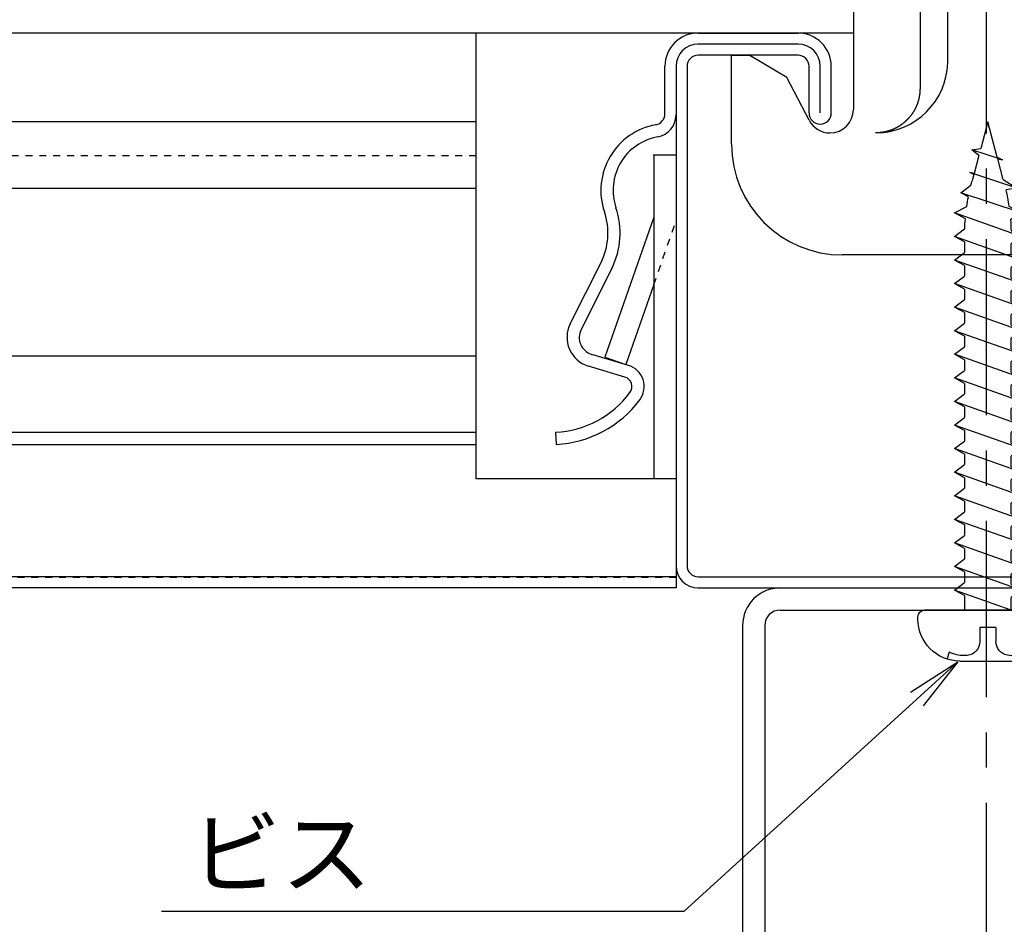
# Model space of a CAD drawing. Extents: x 0 to 841, y 0 to 594.
# Drawn here: x 177 to 221, y 430 to 471 of the extents above; entities that cross this region are included whole.
import ezdxf

# ---------------------------------------------------------------- set-up
doc = ezdxf.new("R2010")
doc.units = 0
doc.header["$LTSCALE"] = 0.25
doc.linetypes.add('CENTER', pattern=[50.8, 31.75, -6.35, 6.35, -6.35])
doc.linetypes.add('DASHED1', pattern=[2.5, 1.25, -1.25])
doc.layers.get('0').update_dxf_attribs({"linetype": 'CONTINUOUS'})
for name, color, linetype in [('AKA', 1, 'CENTER'), ('UBP', 7, 'CONTINUOUS'), ('UBバー', 161, 'CONTINUOUS'), ('UBパネル', 170, 'CONTINUOUS'), ('下地', 7, 'CONTINUOUS')]:
    doc.layers.add(name, color=color, linetype=linetype)
doc.styles.add('KCADTEXTSTANDARD', font='txt.shx', dxfattribs={"bigfont": 'bigfont.shx'})

# ---------------------------------------------------------------- blocks, each defined once
blk = doc.blocks.new('メインバー_UMB_')
at = {"layer": 'UBバー', "color": 0, "linetype": 'BYBLOCK'}
for p, q in [((-13, 25), (-8.5, 25)), ((8.5, 25), (13, 25)), ((-8.5, 24.5), (-13, 24.5)), ((8.5, 24.5), (13, 24.5)), ((-8.5, 24), (-13, 24)), ((8.5, 24), (13, 24)), ((-14.5, 21.358), (-14.5, 23.5)), ((-14, 23.5), (-14, 1)), ((-13.5, 23.5), (-13.5, 1)), ((-8, 21.4), (-8, 23.5)), ((-7.5, 21.4), (-7.5, 23.5)), ((-7, 21.4), (-7, 23.5)), ((7, 21.4), (7, 23.5)), ((7.5, 21.4), (7.5, 23.5)), ((8, 21.4), (8, 23.5)), ((13.5, 23.5), (13.5, 1)), ((14, 23.5), (14, 1)), ((14.5, 21.358), (14.5, 23.5)), ((-18.769, 11.894), (-17.389, 14.637)), ((-16.898, 14.39), (-18.278, 11.646)), ((16.898, 14.39), (18.278, 11.646)), ((16.898, 14.39), (18.278, 11.646)), ((18.769, 11.894), (17.389, 14.637)), ((18.769, 11.894), (17.389, 14.637)), ((-16.149, 10.028), (-17.793, 10.521)), ((16.149, 10.028), (17.793, 10.521)), ((-16.307, 9.501), (-17.951, 9.994)), ((16.307, 9.501), (17.951, 9.994)), ((16.307, 9.501), (17.951, 9.994)), ((-19.426, 7.016), (-19.399, 6.466)), ((19.426, 7.016), (19.399, 6.466)), ((19.426, 7.016), (19.399, 6.466)), ((-13, 0.5), (13, 0.5)), ((-13, 0), (13, 0))]:
    blk.add_line(p, q, dxfattribs=at)
for centre, radius, start, end in [((-13, 23.5), 1.5, 90, 180), ((-8.5, 23.5), 1.5, 0, 90), ((8.5, 23.5), 1.5, 90, 180), ((13, 23.5), 1.5, 0, 90), ((-13, 23.5), 1, 90, 180), ((-8.5, 23.5), 1, 0, 90), ((8.5, 23.5), 1, 90, 180), ((13, 23.5), 1, 0, 90), ((-13, 23.5), 0.5, 90, 180), ((-8.5, 23.5), 0.5, 0, 90), ((8.5, 23.5), 0.5, 90, 180), ((13, 23.5), 0.5, 0, 90), ((-15, 21.358), 0.5, 280.0836, 0), ((-15, 21.307), 1, 280.225, 0), ((-7.5, 21.4), 0.5, 180, 0), ((7.5, 21.4), 0.5, 180, 360), ((15, 21.307), 1, 180, 259.7666), ((15, 21.358), 0.5, 180, 259.9143), ((-14.387, 17.912), 3, 100.0836, 198.7317), ((14.387, 17.912), 3, 341.2683, 79.9143), ((-14.388, 17.912), 2.45, 100.225, 198.732), ((14.387, 17.912), 2.45, 341.2681, 79.7666), ((-20.07, 15.985), 3, 333.2999, 18.7322), ((-20.069, 15.985), 3.55, 333.2999, 18.7319), ((20.069, 15.985), 3.55, 161.2681, 206.7001), ((20.07, 15.985), 3, 161.2678, 206.7001), ((-17.563, 11.287), 1.35, 153.2999, 253.2999), ((-17.563, 11.287), 0.8, 153.2992, 253.2998), ((17.563, 11.287), 0.8, 286.7002, 26.7008), ((17.563, 11.287), 0.8, 286.7002, 26.7007), ((17.563, 11.287), 1.35, 286.7001, 26.7001), ((17.563, 11.287), 1.35, 286.7001, 26.7002), ((-16.437, 9.07), 1, 323.3001, 73.3069), ((16.437, 9.07), 1, 106.6931, 216.6999), ((-16.437, 9.07), 0.45, 323.2992, 73.3138), ((16.437, 9.07), 0.45, 106.6862, 216.7008), ((-19.643, 11.46), 4.45, 272.8001, 323.3), ((-19.643, 11.46), 5, 272.7999, 323.3001), ((19.643, 11.46), 5, 216.6999, 267.2001), ((19.643, 11.46), 5, 216.6999, 267.2001), ((19.643, 11.46), 4.45, 216.7, 267.1999), ((19.643, 11.46), 4.45, 216.7, 267.1999), ((-13, 1), 1, 180, 270), ((-13, 1), 0.5, 180, 270), ((13, 1), 1, 270, 0), ((13, 1), 0.5, 270, 0)]:
    blk.add_arc(centre, radius, start, end, dxfattribs=at)
for p in [(-15, 19.5), (15, 19.5), (0, 15)]:
    blk.add_point(p, dxfattribs=at)
blk = doc.blocks.new('UBP_正面')
at = {"layer": 'UBP', "color": 0, "linetype": 'BYBLOCK'}
for p, q in [((5.5, 12.429), (5.5, -2.441)), ((8.5, 12.429), (8.5, -1.5)), ((9.75, -0.25), (9.75, 12.429)), ((0, 0), (0.8, 0)), ((0, -3.5), (0, 0)), ((0.8, 0), (0.9, -0.059)), ((2.5, -1), (0.9, -0.059)), ((3.5, -2.928), (2.5, -1)), ((0, -3.618), (0, -3.5)), ((0, -4), (0, -3.618)), ((18, -9), (5, -9))]:
    blk.add_line(p, q, dxfattribs=at)
at = {"layer": 'UBP', "color": 0}
blk.add_polyline3d([(8.5, -1.5, 0), (8.5, -1.509, 0), (8.5, -1.518, 0), (8.5, -1.527, 0), (8.5, -1.536, 0), (8.499, -1.545, 0), (8.499, -1.554, 0), (8.499, -1.562, 0), (8.499, -1.571, 0), (8.498, -1.58, 0), (8.498, -1.589, 0), (8.498, -1.599, 0), (8.497, -1.608, 0), (8.497, -1.617, 0), (8.496, -1.626, 0), (8.495, -1.635, 0), (8.495, -1.644, 0), (8.494, -1.653, 0), (8.493, -1.662, 0), (8.493, -1.671, 0), (8.492, -1.68, 0), (8.491, -1.69, 0), (8.49, -1.699, 0), (8.489, -1.708, 0), (8.488, -1.717, 0), (8.487, -1.726, 0), (8.486, -1.736, 0), (8.485, -1.745, 0), (8.484, -1.754, 0), (8.482, -1.763, 0), (8.481, -1.772, 0), (8.48, -1.782, 0), (8.479, -1.791, 0), (8.477, -1.8, 0), (8.476, -1.81, 0), (8.474, -1.819, 0), (8.473, -1.828, 0), (8.471, -1.837, 0), (8.469, -1.847, 0), (8.468, -1.856, 0), (8.466, -1.865, 0), (8.464, -1.875, 0), (8.463, -1.884, 0), (8.461, -1.893, 0), (8.459, -1.903, 0), (8.457, -1.912, 0), (8.455, -1.921, 0), (8.453, -1.931, 0), (8.451, -1.94, 0), (8.449, -1.949, 0), (8.447, -1.959, 0), (8.444, -1.968, 0), (8.442, -1.977, 0), (8.44, -1.987, 0), (8.437, -1.996, 0), (8.435, -2.005, 0), (8.432, -2.015, 0), (8.43, -2.024, 0), (8.427, -2.033, 0), (8.425, -2.043, 0), (8.422, -2.052, 0), (8.419, -2.062, 0), (8.417, -2.071, 0), (8.414, -2.08, 0), (8.411, -2.09, 0), (8.408, -2.099, 0), (8.405, -2.108, 0), (8.402, -2.118, 0), (8.399, -2.127, 0), (8.396, -2.136, 0), (8.393, -2.146, 0), (8.39, -2.155, 0), (8.386, -2.164, 0), (8.383, -2.174, 0), (8.38, -2.183, 0), (8.376, -2.192, 0), (8.373, -2.201, 0), (8.369, -2.211, 0), (8.366, -2.22, 0), (8.362, -2.229, 0), (8.359, -2.239, 0), (8.355, -2.248, 0), (8.351, -2.257, 0), (8.347, -2.266, 0), (8.344, -2.275, 0), (8.34, -2.285, 0), (8.336, -2.294, 0), (8.332, -2.303, 0), (8.328, -2.312, 0), (8.323, -2.321, 0), (8.319, -2.331, 0), (8.315, -2.34, 0), (8.311, -2.349, 0), (8.306, -2.358, 0), (8.302, -2.367, 0), (8.298, -2.376, 0), (8.293, -2.385, 0), (8.289, -2.394, 0), (8.284, -2.403, 0), (8.28, -2.412, 0), (8.275, -2.421, 0), (8.27, -2.43, 0), (8.265, -2.439, 0), (8.261, -2.448, 0), (8.256, -2.457, 0), (8.251, -2.466, 0), (8.246, -2.475, 0), (8.241, -2.484, 0), (8.236, -2.493, 0), (8.231, -2.502, 0), (8.226, -2.51, 0), (8.22, -2.519, 0), (8.215, -2.528, 0), (8.21, -2.537, 0), (8.204, -2.546, 0), (8.199, -2.554, 0), (8.194, -2.563, 0), (8.188, -2.572, 0), (8.183, -2.58, 0), (8.177, -2.589, 0), (8.171, -2.598, 0), (8.166, -2.606, 0), (8.16, -2.615, 0), (8.154, -2.623, 0), (8.149, -2.632, 0), (8.143, -2.64, 0), (8.137, -2.649, 0), (8.131, -2.657, 0), (8.125, -2.665, 0), (8.119, -2.674, 0), (8.113, -2.682, 0), (8.107, -2.69, 0), (8.1, -2.699, 0), (8.094, -2.707, 0), (8.088, -2.715, 0), (8.082, -2.723, 0), (8.075, -2.732, 0), (8.069, -2.74, 0), (8.063, -2.748, 0), (8.056, -2.756, 0), (8.05, -2.764, 0), (8.043, -2.772, 0), (8.036, -2.78, 0), (8.03, -2.788, 0), (8.023, -2.796, 0), (8.016, -2.804, 0), (8.01, -2.812, 0), (8.003, -2.819, 0), (7.996, -2.827, 0), (7.989, -2.835, 0), (7.982, -2.843, 0), (7.975, -2.85, 0), (7.968, -2.858, 0), (7.961, -2.866, 0), (7.954, -2.873, 0), (7.947, -2.881, 0), (7.94, -2.888, 0), (7.932, -2.896, 0), (7.925, -2.903, 0), (7.918, -2.911, 0), (7.911, -2.918, 0), (7.903, -2.925, 0), (7.896, -2.932, 0), (7.888, -2.94, 0), (7.881, -2.947, 0), (7.873, -2.954, 0), (7.866, -2.961, 0), (7.858, -2.968, 0), (7.85, -2.975, 0), (7.843, -2.982, 0), (7.835, -2.989, 0), (7.827, -2.996, 0), (7.819, -3.003, 0), (7.812, -3.01, 0), (7.804, -3.016, 0), (7.796, -3.023, 0), (7.788, -3.03, 0), (7.78, -3.036, 0), (7.772, -3.043, 0), (7.764, -3.05, 0), (7.756, -3.056, 0), (7.748, -3.063, 0), (7.74, -3.069, 0), (7.732, -3.075, 0), (7.723, -3.082, 0), (7.715, -3.088, 0), (7.707, -3.094, 0), (7.699, -3.1, 0), (7.69, -3.107, 0), (7.682, -3.113, 0), (7.674, -3.119, 0), (7.665, -3.125, 0), (7.657, -3.131, 0), (7.649, -3.137, 0), (7.64, -3.143, 0), (7.632, -3.149, 0), (7.623, -3.154, 0), (7.615, -3.16, 0), (7.606, -3.166, 0), (7.598, -3.171, 0), (7.589, -3.177, 0), (7.58, -3.183, 0), (7.572, -3.188, 0), (7.563, -3.194, 0), (7.554, -3.199, 0), (7.546, -3.204, 0), (7.537, -3.21, 0), (7.528, -3.215, 0), (7.519, -3.22, 0), (7.51, -3.226, 0), (7.502, -3.231, 0), (7.493, -3.236, 0), (7.484, -3.241, 0), (7.475, -3.246, 0), (7.466, -3.251, 0), (7.457, -3.256, 0), (7.448, -3.261, 0), (7.439, -3.265, 0), (7.43, -3.27, 0), (7.421, -3.275, 0), (7.412, -3.28, 0), (7.403, -3.284, 0), (7.394, -3.289, 0), (7.385, -3.293, 0), (7.376, -3.298, 0), (7.367, -3.302, 0), (7.358, -3.306, 0), (7.349, -3.311, 0), (7.34, -3.315, 0), (7.331, -3.319, 0), (7.321, -3.323, 0), (7.312, -3.328, 0), (7.303, -3.332, 0), (7.294, -3.336, 0), (7.285, -3.34, 0), (7.275, -3.344, 0), (7.266, -3.347, 0), (7.257, -3.351, 0), (7.248, -3.355, 0), (7.239, -3.359, 0), (7.229, -3.362, 0), (7.22, -3.366, 0), (7.211, -3.369, 0), (7.201, -3.373, 0), (7.192, -3.376, 0), (7.183, -3.38, 0), (7.174, -3.383, 0), (7.164, -3.386, 0), (7.155, -3.39, 0), (7.146, -3.393, 0), (7.136, -3.396, 0), (7.127, -3.399, 0), (7.118, -3.402, 0), (7.108, -3.405, 0), (7.099, -3.408, 0), (7.09, -3.411, 0), (7.08, -3.414, 0), (7.071, -3.417, 0), (7.062, -3.419, 0), (7.052, -3.422, 0), (7.043, -3.425, 0), (7.033, -3.427, 0), (7.024, -3.43, 0), (7.015, -3.432, 0), (7.005, -3.435, 0), (6.996, -3.437, 0), (6.987, -3.44, 0), (6.977, -3.442, 0), (6.968, -3.444, 0), (6.959, -3.446, 0), (6.949, -3.449, 0), (6.94, -3.451, 0), (6.931, -3.453, 0), (6.921, -3.455, 0), (6.912, -3.457, 0), (6.903, -3.459, 0), (6.893, -3.461, 0), (6.884, -3.463, 0), (6.875, -3.464, 0), (6.865, -3.466, 0), (6.856, -3.468, 0), (6.847, -3.469, 0), (6.837, -3.471, 0), (6.828, -3.473, 0), (6.819, -3.474, 0), (6.81, -3.476, 0), (6.8, -3.477, 0), (6.791, -3.478, 0), (6.782, -3.48, 0), (6.772, -3.481, 0), (6.763, -3.482, 0), (6.754, -3.484, 0), (6.745, -3.485, 0), (6.736, -3.486, 0), (6.726, -3.487, 0), (6.717, -3.488, 0), (6.708, -3.489, 0), (6.699, -3.49, 0), (6.69, -3.491, 0), (6.68, -3.492, 0), (6.671, -3.493, 0), (6.662, -3.493, 0), (6.653, -3.494, 0), (6.644, -3.495, 0), (6.635, -3.495, 0), (6.626, -3.496, 0), (6.617, -3.497, 0), (6.608, -3.497, 0), (6.599, -3.498, 0), (6.589, -3.498, 0), (6.58, -3.498, 0), (6.571, -3.499, 0), (6.562, -3.499, 0), (6.553, -3.499, 0), (6.545, -3.499, 0), (6.536, -3.5, 0), (6.527, -3.5, 0), (6.518, -3.5, 0), (6.509, -3.5, 0), (6.5, -3.5, 0)], dxfattribs=at)
at = {"layer": 'UBP', "color": 0, "linetype": 'BYBLOCK'}
for centre, radius, start, end in [((6.5, -0.25), 3.25, 270, 0), ((4.441, -2.441), 1.059, 270, 0), ((4.441, -2.441), 1.059, 207.4111, 270), ((5, -4), 5, 180, 270)]:
    blk.add_arc(centre, radius, start, end, dxfattribs=at)
blk = doc.blocks.new('軽天ビス_ナベ_3_5_22')
at = {"color": 0}
for p, q in [((-6579.759, -5084.291), (-6579.334, -5082.703)), ((-6579.334, -5082.703), (-6579.012, -5083.903)), ((-6580.001, -5084.417), (-6578.612, -5083.96)), ((-6578.612, -5083.96), (-6579.012, -5083.903)), ((-6578.927, -5084.22), (-6578.612, -5083.96)), ((-6580.029, -5085.3), (-6579.782, -5084.377)), ((-6579.759, -5084.291), (-6580.001, -5084.417)), ((-6579.782, -5084.377), (-6580.001, -5084.417)), ((-6578.927, -5084.22), (-6578.711, -5085.027)), ((-6580.641, -5085.686), (-6578.514, -5084.986)), ((-6580.029, -5085.3), (-6580.641, -5085.686)), ((-6578.711, -5085.027), (-6578.514, -5084.986)), ((-6578.698, -5085.074), (-6578.514, -5084.986)), ((-6578.698, -5085.074), (-6578.622, -5085.359)), ((-6580.641, -5085.686), (-6580.155, -5085.769)), ((-6578.118, -5085.902), (-6578.57, -5085.562)), ((-6580.805, -5086.786), (-6578.118, -5085.902)), ((-6578.456, -5086.087), (-6578.118, -5085.902)), ((-6580.281, -5086.5), (-6580.805, -5086.786)), ((-6577.828, -5086.805), (-6578.383, -5086.522)), ((-6580.839, -5087.867), (-6577.828, -5086.805)), ((-6580.805, -5086.786), (-6580.353, -5087.126)), ((-6578.319, -5087.074), (-6577.828, -5086.805)), ((-6580.382, -5087.617), (-6580.839, -5087.867)), ((-6577.828, -5087.867), (-6578.28, -5087.528)), ((-6580.839, -5088.93), (-6577.828, -5087.867)), ((-6580.839, -5087.867), (-6580.387, -5088.207)), ((-6578.28, -5088.115), (-6577.828, -5087.867)), ((-6580.387, -5088.682), (-6580.387, -5088.207)), ((-6578.28, -5088.115), (-6578.28, -5088.59)), ((-6580.387, -5088.682), (-6580.839, -5088.93)), ((-6580.839, -5089.992), (-6577.828, -5088.93)), ((-6580.839, -5088.93), (-6580.387, -5089.269)), ((-6577.828, -5088.93), (-6578.28, -5088.59)), ((-6578.28, -5089.177), (-6577.828, -5088.93)), ((-6580.387, -5089.744), (-6580.387, -5089.269)), ((-6578.28, -5089.177), (-6578.28, -5089.652)), ((-6580.387, -5089.744), (-6580.839, -5089.992)), ((-6577.828, -5089.992), (-6578.28, -5089.652)), ((-6580.839, -5089.992), (-6580.387, -5090.331)), ((-6580.839, -5091.054), (-6577.828, -5089.992)), ((-6578.28, -5090.239), (-6577.828, -5089.992)), ((-6578.28, -5090.239), (-6578.28, -5090.714)), ((-6580.387, -5090.807), (-6580.387, -5090.331)), ((-6577.828, -5091.054), (-6578.28, -5090.714)), ((-6580.387, -5090.807), (-6580.839, -5091.054)), ((-6580.839, -5092.116), (-6577.828, -5091.054)), ((-6580.839, -5091.054), (-6580.387, -5091.393)), ((-6578.28, -5091.301), (-6577.828, -5091.054)), ((-6580.387, -5091.869), (-6580.387, -5091.393)), ((-6578.28, -5091.301), (-6578.28, -5091.777)), ((-6580.387, -5091.869), (-6580.839, -5092.116)), ((-6577.828, -5092.116), (-6578.28, -5091.777)), ((-6580.839, -5093.178), (-6577.828, -5092.116)), ((-6580.839, -5092.116), (-6580.387, -5092.456)), ((-6580.387, -5092.931), (-6580.387, -5092.456)), ((-6578.28, -5092.363), (-6577.828, -5092.116)), ((-6578.28, -5092.363), (-6578.28, -5092.839)), ((-6580.387, -5092.931), (-6580.839, -5093.178)), ((-6577.828, -5093.178), (-6578.28, -5092.839)), ((-6580.839, -5094.241), (-6577.828, -5093.178)), ((-6580.839, -5093.178), (-6580.387, -5093.518)), ((-6578.28, -5093.426), (-6577.828, -5093.178)), ((-6580.387, -5093.993), (-6580.387, -5093.518)), ((-6578.28, -5093.426), (-6578.28, -5093.901)), ((-6580.387, -5093.993), (-6580.839, -5094.241)), ((-6580.839, -5095.303), (-6577.828, -5094.241)), ((-6580.839, -5094.241), (-6580.387, -5094.58)), ((-6577.828, -5094.241), (-6578.28, -5093.901)), ((-6578.28, -5094.488), (-6577.828, -5094.241)), ((-6580.387, -5095.055), (-6580.387, -5094.58)), ((-6578.28, -5094.488), (-6578.28, -5094.963)), ((-6580.387, -5095.055), (-6580.839, -5095.303)), ((-6577.828, -5095.303), (-6578.28, -5094.963)), ((-6580.839, -5095.303), (-6580.387, -5095.642)), ((-6580.839, -5096.365), (-6577.828, -5095.303)), ((-6578.28, -5095.55), (-6577.828, -5095.303)), ((-6578.28, -5095.55), (-6578.28, -5096.025)), ((-6580.387, -5096.118), (-6580.387, -5095.642)), ((-6577.828, -5096.365), (-6578.28, -5096.025)), ((-6580.387, -5096.118), (-6580.839, -5096.365)), ((-6580.839, -5097.427), (-6577.828, -5096.365)), ((-6580.839, -5096.365), (-6580.387, -5096.704)), ((-6578.28, -5096.612), (-6577.828, -5096.365)), ((-6580.387, -5097.18), (-6580.387, -5096.704)), ((-6578.28, -5096.612), (-6578.28, -5097.088)), ((-6580.387, -5097.18), (-6580.839, -5097.427)), ((-6577.828, -5097.427), (-6578.28, -5097.088)), ((-6580.839, -5098.489), (-6577.828, -5097.427)), ((-6580.839, -5097.427), (-6580.387, -5097.767)), ((-6580.387, -5098.242), (-6580.387, -5097.767)), ((-6578.28, -5097.674), (-6577.828, -5097.427)), ((-6578.28, -5097.674), (-6578.28, -5098.15)), ((-6580.387, -5098.242), (-6580.839, -5098.489)), ((-6577.828, -5098.489), (-6578.28, -5098.15)), ((-6580.839, -5099.551), (-6577.828, -5098.489)), ((-6580.839, -5098.489), (-6580.387, -5098.829)), ((-6578.28, -5098.737), (-6577.828, -5098.489)), ((-6580.387, -5099.304), (-6580.387, -5098.829)), ((-6578.28, -5098.737), (-6578.28, -5099.212)), ((-6580.387, -5099.304), (-6580.839, -5099.551)), ((-6580.839, -5100.614), (-6577.828, -5099.551)), ((-6580.839, -5099.551), (-6580.387, -5099.891)), ((-6577.828, -5099.551), (-6578.28, -5099.212)), ((-6578.28, -5099.799), (-6577.828, -5099.551)), ((-6580.387, -5100.366), (-6580.387, -5099.891)), ((-6578.28, -5099.799), (-6578.28, -5100.274)), ((-6580.387, -5100.366), (-6580.839, -5100.614)), ((-6577.828, -5100.614), (-6578.28, -5100.274)), ((-6580.839, -5101.676), (-6577.828, -5100.614)), ((-6580.839, -5100.614), (-6580.387, -5100.953)), ((-6578.28, -5100.861), (-6577.828, -5100.614)), ((-6578.28, -5100.861), (-6578.28, -5101.336)), ((-6580.387, -5101.428), (-6580.387, -5100.953)), ((-6577.828, -5101.676), (-6578.28, -5101.336)), ((-6580.387, -5101.428), (-6580.839, -5101.676)), ((-6580.839, -5102.738), (-6577.828, -5101.676)), ((-6580.839, -5101.676), (-6580.387, -5102.015)), ((-6578.28, -5101.923), (-6577.828, -5101.676)), ((-6580.387, -5102.491), (-6580.387, -5102.015)), ((-6578.28, -5101.923), (-6578.28, -5102.398)), ((-6580.387, -5102.491), (-6580.839, -5102.738)), ((-6577.828, -5102.738), (-6578.28, -5102.398)), ((-6580.839, -5103.8), (-6577.828, -5102.738)), ((-6580.839, -5102.738), (-6580.387, -5103.077)), ((-6580.387, -5103.553), (-6580.387, -5103.077)), ((-6578.28, -5102.985), (-6577.828, -5102.738)), ((-6578.28, -5102.985), (-6578.28, -5103.461)), ((-6580.387, -5103.553), (-6580.839, -5103.8)), ((-6577.828, -5103.8), (-6578.28, -5103.461)), ((-6580.839, -5103.8), (-6580.387, -5104.14)), ((-6580.387, -5104.703), (-6577.828, -5103.8)), ((-6578.28, -5104.047), (-6577.828, -5103.8)), ((-6580.387, -5104.703), (-6580.387, -5104.14)), ((-6578.28, -5104.047), (-6578.28, -5104.703)), ((-6582.184, -5104.703), (-6576.484, -5104.703)), ((-6579.693, -5105.49), (-6579.693, -5106.113)), ((-6579.693, -5105.49), (-6578.975, -5105.49)), ((-6578.975, -5105.49), (-6578.975, -5106.117)), ((-6581.037, -5106.661), (-6581.178, -5106.91)), ((-6577.596, -5106.603), (-6577.487, -5106.932)), ((-6578.074, -5107.003), (-6580.594, -5107.003))]:
    blk.add_line(p, q, dxfattribs=at)
at = {"color": 0, "linetype": 'CONTINUOUS'}
for p, q in [((-6582.484, -5105.113), (-6582.484, -5105.003)), ((-6576.184, -5105.113), (-6576.184, -5105.003))]:
    blk.add_line(p, q, dxfattribs=at)
at = {"color": 0}
for centre, radius, start, end in [((-6588.316, -5087.957), 10.036, 13.8043, 15), ((-6570.351, -5087.957), 10.036, 167.4168, 171.65), ((-6588.316, -5087.957), 10.036, 8.2195, 10.7405), ((-6570.351, -5087.957), 10.036, 175.249, 178.0576), ((-6588.316, -5087.957), 10.036, 2.4225, 5.0484), ((-6582.184, -5105.003), 0.3, 90, 179.9916), ((-6576.484, -5105.003), 0.3, 0.0084, 90), ((-6580.594, -5105.113), 1.89, 180, 270), ((-6578.074, -5105.113), 1.89, 270, 360), ((-6580.323, -5106.113), 0.63, 280.1561, 359.9427), ((-6578.345, -5106.117), 0.63, 180, 265.135), ((-6580.491, -5105.174), 1.584, 249.8064, 280.156), ((-6578.264, -5105.174), 1.577, 265.1347, 295.0559)]:
    blk.add_arc(centre, radius, start, end, dxfattribs=at)
blk = doc.blocks.new('_OPEN')
at = {"color": 0, "linetype": 'BYBLOCK'}
for p, q in [((-1, 0.167), (0, 0)), ((0, 0), (-1, -0.167)), ((0, 0), (-1, 0))]:
    blk.add_line(p, q, dxfattribs=at)
blk = doc.blocks.new('*U196')
blk.add_lwpolyline([(217.358, 440.361), (206.858, 430.795), (183.308, 430.795)])
at = {"xscale": 2.5, "yscale": 2.5, "zscale": 2.5, "rotation": 42.33323569433891}
blk.add_blockref('_OPEN', (219.207, 442.045), dxfattribs=at)

msp = doc.modelspace()

# ---------------------------------------------------------------- linework, layer by layer
at = {"layer": 'AKA'}
msp.add_line((220.5, 364.246), (220.5, 518.436), dxfattribs=at)
at = {"layer": 'UBバー'}
for p, q in [((197.489, 470.368), (76.038, 470.368)), ((197.489, 450.284), (197.489, 470.368)), ((197.489, 466.368), (76.038, 466.368)), ((206.5, 464.868), (205.5, 464.868)), ((205.5, 464.868), (205.5, 450.284)), ((206.5, 464.868), (206.5, 445.368)), ((197.489, 463.368), (76.038, 463.368)), ((205.5, 462.068), (203.297, 455.759)), ((205.5, 459.035), (204.241, 455.429)), ((76.038, 455.825), (197.489, 455.825)), ((203.297, 455.759), (204.241, 455.429)), ((76.038, 452.385), (197.489, 452.385)), ((76.038, 451.835), (197.489, 451.835)), ((206.489, 450.284), (197.489, 450.284)), ((206.5, 445.868), (76.038, 445.868)), ((206.5, 445.368), (76.038, 445.368))]:
    msp.add_line(p, q, dxfattribs=at)
at = {"layer": 'UBバー', "linetype": 'DASHED1'}
for p, q in [((197.489, 464.834), (149.489, 464.834)), ((205.5, 459.035), (206.5, 461.899)), ((206.5, 445.834), (147.489, 445.834))]:
    msp.add_line(p, q, dxfattribs=at)
at = {"layer": 'UBパネル', "color": 0}
for p, q in [((210.201, 445.368), (229.501, 445.368)), ((211.201, 444.368), (229.501, 444.368)), ((209.501, 443.668), (209.501, 428.531)), ((210.501, 443.668), (210.501, 428.961))]:
    msp.add_line(p, q, dxfattribs=at)
for radius in [1.7, 0.7]:
    msp.add_arc((211.201, 443.668), radius, 90, 180, dxfattribs=at)
at = {"layer": '下地'}
msp.add_line((214.5, 470.368), (76.038, 470.368), dxfattribs=at)

# ---------------------------------------------------------------- block references
msp.add_blockref('*U196', (0, 0))
at = {"layer": 'UBP'}
msp.add_blockref('UBP_正面', (209, 469.368), dxfattribs=at)
at = {"layer": 'UBバー'}
msp.add_blockref('メインバー_UMB_', (220.5, 445.368), dxfattribs=at)
at = {"layer": '下地', "color": 0, "xscale": -1}
msp.add_blockref('軽天ビス_ナベ_3_5_22', (-6358.775, 5549.071), dxfattribs=at)

# ---------------------------------------------------------------- texts
at = {"style": 'KCADTEXTSTANDARD'}
msp.add_text('ビス', height=3, dxfattribs=at).set_placement((184.601, 431.915))

doc.saveas('drawing.dxf')
